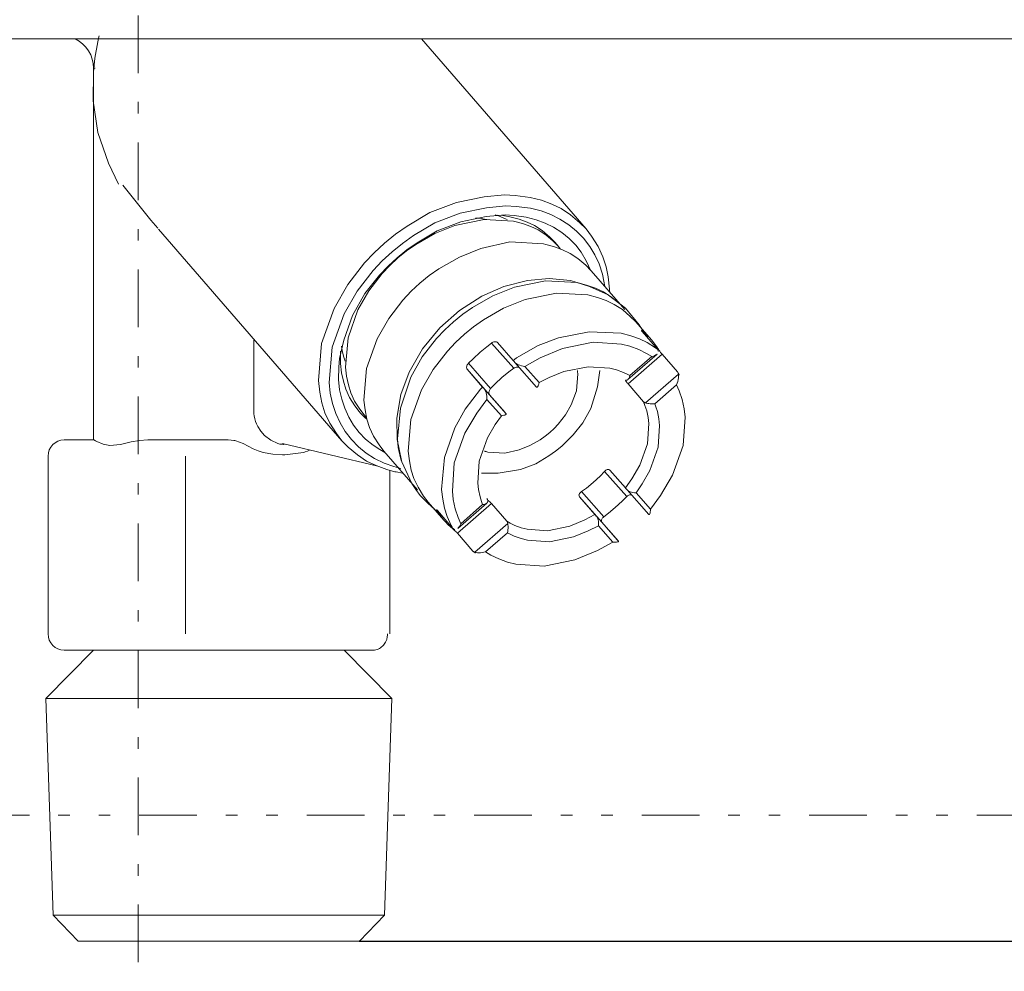
# Model space of a CAD drawing. Extents: x 75 to 794, y 20 to 569.
# Drawn here: x 168 to 177, y 121 to 129 of the extents above; entities that cross this region are included whole.
import ezdxf

# ---------------------------------------------------------------- set-up
doc = ezdxf.new("R2010")
doc.units = 0
doc.linetypes.add('DASHDOT', pattern=[1, 0.5, -0.25, 0, -0.25])
doc.linetypes.add('DIVIDE', pattern=[1.25, 0.5, -0.25, 0, -0.25, 0, -0.25])
doc.layers.get('0').update_dxf_attribs({"linetype": 'CONTINUOUS'})
doc.layers.add('DD0', color=7, linetype='CONTINUOUS')
doc.layers.add('M1', color=3, linetype='CONTINUOUS')
doc.styles.get("Standard").update_dxf_attribs({"font": 'txt', "bigfont": 'BIGFONT'})
doc.dimstyles.new('LEADSTYL', dxfattribs={"dimtxt": 3.2, "dimasz": 3, "dimexe": 0.18, "dimexo": 0.0625, "dimgap": 1, "dimtad": 0, "dimtih": 1, "dimtoh": 1, "dimdec": 4, "dimzin": 0, "dimdsep": 46, "dimtxsty": 'STANDARD', "dimblk1": 'OPEN', "dimblk2": 'OPEN', "dimsah": 1, "dimcen": 0.09, "dimadec": 0, "dimazin": 0, "dimtfac": 1, "dimtdec": 4, "dimtofl": 0, "dimtmove": 0, "dimatfit": 3, "dimfxl": 1, "dimtolj": 1, "dimtzin": 0, "dimarcsym": 0})
doc.dimstyles.get("Standard").update_dxf_attribs({"dimtxt": 3.2, "dimasz": 3, "dimexe": 1.5, "dimexo": 0, "dimgap": 1, "dimtad": 3, "dimtih": 1, "dimtoh": 1, "dimdsep": 46, "dimtxsty": 'STANDARD', "dimblk1": 'OPEN', "dimblk2": 'OPEN', "dimsah": 1, "dimcen": 0.09, "dimadec": 0, "dimazin": 0, "dimtfac": 1, "dimtdec": 4, "dimtofl": 0, "dimtmove": 0, "dimatfit": 3, "dimfxl": 1, "dimtolj": 1, "dimtzin": 0, "dimlwd": 13, "dimlwe": 13, "dimarcsym": 0})

# ---------------------------------------------------------------- blocks, each defined once
blk = doc.blocks.new('_OPEN')
at = {"color": 0, "lineweight": 13}
for p, q in [((-0.965926, 0.258819), (0, 0)), ((0, 0), (-1, 0)), ((0, 0), (-0.965926, -0.258819))]:
    blk.add_line(p, q, dxfattribs=at)
blk = doc.blocks.new('*D27')
for p in [(171.146318, 120.785848), (196.365162, 68.957848), (231.399902, 68.957848)]:
    blk.add_point(p)
at = {"layer": 'DD0', "linetype": 'CONTINUOUS'}
for p, q in [((171.146317, 120.785851), (232.899902, 120.785851)), ((231.399902, 71.957848), (231.399902, 117.785851)), ((196.365158, 68.957848), (232.899902, 68.957848))]:
    blk.add_line(p, q, dxfattribs=at)
at = {"layer": 'DD0', "xscale": 3, "yscale": 3}
for p, rotation in [((231.399902, 120.785851), 90), ((231.399902, 68.957848), 270)]:
    blk.add_blockref('_OPEN', p, dxfattribs=dict(at, rotation=rotation))
at = {"layer": 'DD0', "width": 0.833333}
blk.add_text('３７０', height=4, rotation=90.000003, dxfattribs=at).set_placement((230.399902, 89.210183))
blk = doc.blocks.new('*D32')
for p in [(96.99556, 246.751444), (176.592522, 246.751444), (142.091468, 68.957848)]:
    blk.add_point(p)
at = {"layer": 'DD0', "linetype": 'CONTINUOUS'}
for p, q in [((176.592529, 246.75145), (95.49556, 246.75145)), ((96.99556, 243.75145), (96.99556, 71.957848)), ((142.091461, 68.957848), (95.49556, 68.957848))]:
    blk.add_line(p, q, dxfattribs=at)
at = {"layer": 'DD0', "xscale": 3, "yscale": 3}
for p, rotation in [((96.99556, 246.75145), 90), ((96.99556, 68.957848), 270)]:
    blk.add_blockref('_OPEN', p, dxfattribs=dict(at, rotation=rotation))
at = {"layer": 'DD0', "width": 0.833333}
blk.add_text('１２７０', height=4, rotation=90.000003, dxfattribs=at).set_placement((95.99556, 150.192971))

msp = doc.modelspace()

# ---------------------------------------------------------------- linework, layer by layer
at = {"layer": 'M1', "color": 154, "linetype": 'DASHDOT', "lineweight": 13}
msp.add_line((169.228316, 65.602152), (169.228316, 386.555772), dxfattribs=at)
at = {"layer": 'M1', "color": 154, "linetype": 'CONTINUOUS', "lineweight": 13}
for p, q in [((168.892204, 128.626068), (168.887264, 128.604652)), ((188.128318, 128.597848), (150.328318, 128.597848)), ((168.880472, 128.573826), (168.855692, 128.431982)), ((168.887264, 128.604652), (168.880472, 128.573826)), ((173.108382, 126.952364), (171.68335, 128.597848)), ((168.855692, 128.431982), (168.843652, 128.308966)), ((168.843652, 128.308966), (168.839778, 128.06233)), ((168.843318, 128.345848), (168.843318, 125.125848)), ((168.85699, 128.345848), (168.843318, 128.345848)), ((168.839778, 128.06233), (168.881634, 127.788668)), ((168.881634, 127.788668), (168.97181, 127.522908)), ((168.97181, 127.522908), (169.058532, 127.339908)), ((169.097886, 127.331638), (169.188756, 127.216204)), ((169.188756, 127.216204), (169.280684, 127.101626)), ((171.983938, 127.181492), (171.753442, 127.093842)), ((172.22348, 127.230772), (171.983938, 127.181492)), ((172.40008, 127.248284), (172.22348, 127.230772)), ((172.49432, 127.243168), (172.40008, 127.248284)), ((172.622904, 127.226436), (172.49432, 127.243168)), ((172.722286, 127.20139), (172.622904, 127.226436)), ((172.80946, 127.16856), (172.722286, 127.20139)), ((172.890128, 127.129998), (172.80946, 127.16856)), ((169.280684, 127.101626), (169.339788, 127.02983)), ((171.753442, 127.093842), (171.55691, 126.976668)), ((172.017554, 127.08921), (171.79859, 127.005938)), ((172.245122, 127.13603), (172.017554, 127.08921)), ((172.412892, 127.152662), (172.245122, 127.13603)), ((172.50259, 127.147596), (172.412892, 127.152662)), ((172.624572, 127.131908), (172.50259, 127.147596)), ((172.718274, 127.108964), (172.624572, 127.131908)), ((172.801802, 127.076924), (172.718274, 127.108964)), ((172.97294, 127.076268), (172.890128, 127.129998)), ((169.339788, 127.02983), (169.399314, 126.95838)), ((171.79859, 127.005938), (171.61188, 126.894624)), ((172.021856, 127.014742), (171.817996, 126.937154)), ((172.223808, 127.034156), (171.971912, 126.982872)), ((172.243518, 127.059236), (172.021856, 127.014742)), ((172.170332, 127.04496), (172.150188, 127.046202)), ((172.19969, 127.042252), (172.170332, 127.04496)), ((172.228376, 127.03837), (172.19969, 127.042252)), ((172.47961, 127.01983), (172.223808, 127.034156)), ((172.247916, 127.035112), (172.228376, 127.03837)), ((172.40718, 127.073718), (172.243518, 127.059236)), ((172.34753, 127.065268), (172.319352, 127.074446)), ((172.387306, 127.067938), (172.34381, 127.072878)), ((172.387914, 127.049756), (172.34753, 127.065268)), ((172.447716, 127.058318), (172.387306, 127.067938)), ((172.408902, 127.040312), (172.387914, 127.049756)), ((172.483376, 127.068532), (172.40718, 127.073718)), ((172.423082, 127.03344), (172.408902, 127.040312)), ((172.527956, 127.038024), (172.447716, 127.058318)), ((172.555634, 127.000028), (172.47961, 127.01983)), ((172.587338, 127.054518), (172.483376, 127.068532)), ((172.596962, 127.012018), (172.527956, 127.038024)), ((172.627922, 126.974212), (172.555634, 127.000028)), ((172.674816, 127.032978), (172.587338, 127.054518)), ((172.661314, 126.981234), (172.596962, 127.012018)), ((172.75244, 127.003298), (172.674816, 127.032978)), ((172.826016, 126.966774), (172.75244, 127.003298)), ((172.88096, 127.037284), (172.801802, 127.076924)), ((172.957108, 126.989248), (172.88096, 127.037284)), ((173.054012, 127.00715), (172.97294, 127.076268)), ((173.108382, 126.952364), (173.054012, 127.00715)), ((169.404566, 126.952088), (170.99178, 125.119332)), ((171.55691, 126.976668), (171.458364, 126.90629)), ((171.817996, 126.937154), (171.643934, 126.833472)), ((171.971912, 126.982872), (171.796374, 126.912634)), ((172.692806, 126.943758), (172.627922, 126.974212)), ((172.727746, 126.938184), (172.661314, 126.981234)), ((172.757934, 126.901202), (172.692806, 126.943758)), ((172.79264, 126.882878), (172.727746, 126.938184)), ((172.897122, 126.92162), (172.826016, 126.966774)), ((172.960884, 126.869136), (172.897122, 126.92162)), ((173.025036, 126.93442), (172.957108, 126.989248)), ((173.085778, 126.871538), (173.025036, 126.93442)), ((173.154808, 126.890862), (173.108382, 126.952364)), ((171.362694, 126.829572), (171.272934, 126.746818)), ((171.458364, 126.90629), (171.362694, 126.829572)), ((171.518256, 126.827774), (171.427374, 126.754888)), ((171.61188, 126.894624), (171.518256, 126.827774)), ((171.643934, 126.833472), (171.556734, 126.771418)), ((171.796374, 126.912634), (171.632812, 126.819296)), ((172.447436, 126.84192), (172.196334, 126.783426)), ((172.739156, 126.822942), (172.447436, 126.84192)), ((172.822292, 126.846442), (172.757934, 126.901202)), ((172.836098, 126.839062), (172.79264, 126.882878)), ((172.865702, 126.803022), (172.822292, 126.846442)), ((172.841368, 126.832888), (172.836098, 126.839062)), ((172.848936, 126.823754), (172.841368, 126.832888)), ((173.016986, 126.811962), (172.960884, 126.869136)), ((173.139098, 126.801102), (173.085778, 126.871538)), ((173.211668, 126.800608), (173.154808, 126.890862)), ((171.272934, 126.746818), (171.189366, 126.658364)), ((171.427374, 126.754888), (171.342116, 126.676252)), ((171.556734, 126.771418), (171.472056, 126.703294)), ((171.553808, 126.763204), (171.478648, 126.702048)), ((171.632812, 126.819296), (171.553808, 126.763204)), ((172.196334, 126.783426), (172.011586, 126.707738)), ((172.758224, 126.818826), (172.739156, 126.822942)), ((172.77132, 126.81583), (172.758224, 126.818826)), ((172.825276, 126.799764), (172.77132, 126.81583)), ((172.897726, 126.774166), (172.825276, 126.799764)), ((172.856322, 126.814468), (172.848936, 126.823754)), ((172.861288, 126.808042), (172.856322, 126.814468)), ((172.886842, 126.778704), (172.865702, 126.803022)), ((172.97072, 126.740616), (172.897726, 126.774166)), ((173.064912, 126.751584), (173.016986, 126.811962)), ((173.108396, 126.677664), (173.064912, 126.751584)), ((173.183898, 126.727372), (173.139098, 126.801102)), ((173.25317, 126.710258), (173.211668, 126.800608)), ((171.189366, 126.658364), (171.044344, 126.471174)), ((171.342116, 126.676252), (171.262712, 126.592238)), ((171.472056, 126.703294), (171.39253, 126.629216)), ((171.478648, 126.702048), (171.407636, 126.636118)), ((172.011586, 126.707738), (171.833774, 126.608534)), ((173.036736, 126.696108), (172.97072, 126.740616)), ((173.104842, 126.63775), (173.036736, 126.696108)), ((173.12936, 126.633336), (173.108396, 126.677664)), ((173.220154, 126.650604), (173.183898, 126.727372)), ((173.279658, 126.62562), (173.25317, 126.710258)), ((171.262712, 126.592238), (171.124788, 126.414582)), ((171.39253, 126.629216), (171.318658, 126.551776)), ((171.407636, 126.636118), (171.341106, 126.565678)), ((171.833774, 126.608534), (171.749002, 126.54862)), ((173.151958, 126.591132), (173.104842, 126.63775)), ((173.143032, 126.60121), (173.12936, 126.633336)), ((173.442886, 126.256516), (173.151958, 126.591132)), ((173.24849, 126.56113), (173.220154, 126.650604)), ((173.299076, 126.53752), (173.279658, 126.62562)), ((171.318658, 126.551776), (171.191174, 126.39431)), ((171.341106, 126.565678), (171.225938, 126.416678)), ((171.749002, 126.54862), (171.668944, 126.483172)), ((172.600322, 126.505316), (172.39649, 126.453028)), ((172.75619, 126.503792), (172.48726, 126.448808)), ((172.787552, 126.52267), (172.600322, 126.505316)), ((173.030082, 126.488324), (172.75619, 126.503792)), ((172.97263, 126.504928), (172.787552, 126.52267)), ((173.137084, 126.45366), (172.97263, 126.504928)), ((173.11171, 126.467022), (173.030082, 126.488324)), ((173.262074, 126.499734), (173.24849, 126.56113)), ((173.26993, 126.455444), (173.262074, 126.499734)), ((173.31029, 126.432712), (173.299076, 126.53752)), ((171.044344, 126.471174), (170.925636, 126.264978)), ((171.124788, 126.414582), (171.01217, 126.21852)), ((171.225938, 126.416678), (171.131982, 126.252606)), ((171.593108, 126.412666), (171.521888, 126.337372)), ((171.668944, 126.483172), (171.593108, 126.412666)), ((172.39649, 126.453028), (172.204062, 126.369902)), ((172.48726, 126.448808), (172.299652, 126.373664)), ((173.188652, 126.439548), (173.11171, 126.467022)), ((173.296828, 126.383476), (173.137084, 126.45366)), ((173.25695, 126.407386), (173.188652, 126.439548)), ((173.32766, 126.36149), (173.25695, 126.407386)), ((173.311014, 126.417944), (173.31029, 126.432712)), ((173.31143, 126.407716), (173.311014, 126.417944)), ((171.191174, 126.39431), (171.085258, 126.203626)), ((171.521888, 126.337372), (171.398694, 126.178074)), ((172.204062, 126.369902), (172.011364, 126.247692)), ((172.299652, 126.373664), (172.1247, 126.273918)), ((172.580724, 126.341308), (172.393044, 126.266212)), ((172.850046, 126.396144), (172.580724, 126.341308)), ((173.123546, 126.380824), (172.850046, 126.396144)), ((173.20483, 126.35965), (173.123546, 126.380824)), ((173.282116, 126.332052), (173.20483, 126.35965)), ((173.351488, 126.29949), (173.282116, 126.332052)), ((173.29932, 126.381948), (173.296828, 126.383476)), ((173.301808, 126.380412), (173.29932, 126.381948)), ((173.44871, 126.266394), (173.301808, 126.380412)), ((173.362132, 126.334566), (173.32766, 126.36149)), ((173.385882, 126.314546), (173.362132, 126.334566)), ((170.925636, 126.264978), (170.817158, 125.96022)), ((171.131982, 126.252606), (171.046178, 126.010286)), ((172.011364, 126.247692), (171.839992, 126.096378)), ((172.1247, 126.273918), (172.04021, 126.21398)), ((172.393044, 126.266212), (172.218164, 126.166418)), ((173.421124, 126.25399), (173.351488, 126.29949)), ((173.489934, 126.195442), (173.421124, 126.25399)), ((173.567582, 126.123482), (173.44871, 126.266394)), ((171.01217, 126.21852), (170.910068, 125.927928)), ((171.085258, 126.203626), (171.009554, 125.990594)), ((171.398694, 126.178074), (171.298296, 126.00264)), ((171.95987, 126.148556), (171.883998, 126.07794)), ((172.04021, 126.21398), (171.95987, 126.148556)), ((172.218164, 126.166418), (172.133694, 126.106444)), ((173.536348, 126.149018), (173.489934, 126.195442)), ((173.672134, 125.99284), (173.536348, 126.149018)), ((171.839992, 126.096378), (171.691522, 125.916038)), ((171.883998, 126.07794), (171.812814, 126.002754)), ((172.133694, 126.106444), (172.053334, 126.041058)), ((173.132818, 126.06233), (172.86861, 126.010192)), ((173.411432, 126.049708), (173.132818, 126.06233)), ((173.58236, 126.100096), (173.567582, 126.123482)), ((173.596704, 126.076468), (173.58236, 126.100096)), ((173.58595, 126.072312), (173.585428, 126.073928)), ((173.585428, 126.073928), (173.58645, 126.07376)), ((173.58658, 126.070758), (173.58595, 126.072312)), ((173.58645, 126.07376), (173.587442, 126.073522)), ((173.588606, 126.067706), (173.58658, 126.070758)), ((173.587442, 126.073522), (173.590222, 126.072068)), ((173.591164, 126.064946), (173.588606, 126.067706)), ((173.590222, 126.072068), (173.59274, 126.070028)), ((173.591164, 126.064946), (173.725008, 125.910998)), ((173.59274, 126.070028), (173.595288, 126.067944)), ((173.597836, 126.065936), (173.593558, 126.062192)), ((173.595288, 126.067944), (173.597836, 126.065936)), ((173.613826, 126.051982), (173.597836, 126.065936)), ((170.23067, 125.98839), (170.23067, 125.363246)), ((171.009554, 125.990594), (170.971842, 125.830678)), ((171.046178, 126.010286), (171.024806, 125.754976)), ((171.298296, 126.00264), (171.206576, 125.74355)), ((171.812814, 126.002754), (171.689202, 125.84465)), ((172.053334, 126.041058), (171.977412, 125.970566)), ((172.30736, 125.973976), (172.31406, 125.97543)), ((172.31406, 125.97543), (172.320218, 125.975942)), ((172.320218, 125.975942), (172.326408, 125.975546)), ((172.326408, 125.975546), (172.331664, 125.974324)), ((172.86861, 126.010192), (172.693396, 125.943658)), ((173.493622, 126.028396), (173.411432, 126.049708)), ((173.57, 126.000932), (173.493622, 126.028396)), ((173.63708, 125.969188), (173.57, 126.000932)), ((173.636456, 126.030786), (173.613826, 126.051982)), ((173.657958, 126.008562), (173.636456, 126.030786)), ((173.672134, 125.99284), (173.657958, 126.008562)), ((173.684632, 125.977974), (173.672134, 125.99284)), ((173.70218, 125.955678), (173.684632, 125.977974)), ((170.817158, 125.96022), (170.789872, 125.638984)), ((170.910068, 125.927928), (170.883194, 125.623828)), ((170.981726, 125.893278), (170.980402, 125.849522)), ((170.990826, 125.936848), (170.996462, 125.901258)), ((170.996462, 125.901258), (171.00792, 125.849944)), ((171.691522, 125.916038), (171.575444, 125.713616)), ((171.906278, 125.895254), (171.783142, 125.735946)), ((171.977412, 125.970566), (171.906278, 125.895254)), ((172.24744, 125.933042), (172.18912, 125.88488)), ((172.288544, 125.964542), (172.24744, 125.933042)), ((172.288544, 125.964542), (172.294618, 125.968326)), ((172.480986, 125.746056), (172.288544, 125.964542)), ((172.294618, 125.968326), (172.300928, 125.97163)), ((172.300928, 125.97163), (172.30736, 125.973976)), ((172.331664, 125.974324), (172.336464, 125.97203)), ((172.336464, 125.97203), (172.338858, 125.970194)), ((172.338858, 125.970194), (172.341106, 125.968138)), ((172.474952, 125.814192), (172.341106, 125.968138)), ((172.693396, 125.943658), (172.506048, 125.8353)), ((172.902416, 125.917962), (172.708332, 125.835522)), ((173.169582, 125.972032), (172.902416, 125.917962)), ((173.413308, 125.955154), (173.169582, 125.972032)), ((173.485338, 125.938046), (173.413308, 125.955154)), ((173.56255, 125.909248), (173.485338, 125.938046)), ((173.629356, 125.8755), (173.56255, 125.909248)), ((173.70901, 125.922874), (173.63708, 125.969188)), ((173.71874, 125.932564), (173.70218, 125.955678)), ((173.71849, 125.915896), (173.70901, 125.922874)), ((173.725008, 125.910998), (173.71849, 125.915896)), ((173.729558, 125.916382), (173.71874, 125.932564)), ((173.72432, 125.911794), (173.729558, 125.916382)), ((173.725008, 125.910998), (173.729164, 125.904186)), ((173.729164, 125.904186), (173.732042, 125.896946)), ((173.729558, 125.916382), (173.732908, 125.911296)), ((173.732042, 125.896946), (173.732426, 125.895042)), ((173.732426, 125.895042), (173.732734, 125.893112)), ((173.732908, 125.911296), (173.736282, 125.906228)), ((173.736282, 125.906228), (173.740218, 125.90046)), ((173.740218, 125.90046), (173.74422, 125.894738)), ((173.74422, 125.894738), (173.748338, 125.88898)), ((170.971842, 125.830678), (170.96609, 125.75452)), ((170.980402, 125.849522), (170.981292, 125.788358)), ((171.00792, 125.849944), (171.015332, 125.824758)), ((171.015332, 125.824758), (171.020962, 125.80769)), ((171.689202, 125.84465), (171.589222, 125.668022)), ((172.128438, 125.829104), (172.088436, 125.78929)), ((172.18912, 125.88488), (172.128438, 125.829104)), ((172.487616, 125.822874), (172.474952, 125.814192)), ((172.476184, 125.812778), (172.474952, 125.814192)), ((172.477412, 125.811364), (172.476184, 125.812778)), ((172.483726, 125.804116), (172.477412, 125.811364)), ((172.506048, 125.8353), (172.487616, 125.822874)), ((172.708332, 125.835522), (172.575734, 125.762862)), ((173.469416, 125.648498), (173.721514, 125.869286)), ((173.764486, 125.868166), (173.470108, 125.610354)), ((173.486832, 125.682606), (173.67574, 125.848048)), ((173.67574, 125.848048), (173.629356, 125.8755)), ((173.689256, 125.85214), (173.67574, 125.848048)), ((173.70223, 125.857362), (173.689256, 125.85214)), ((173.712104, 125.862996), (173.70223, 125.857362)), ((173.721618, 125.869376), (173.712104, 125.862996)), ((173.748338, 125.88898), (173.752522, 125.883264)), ((173.752522, 125.883264), (173.756338, 125.878202)), ((173.756338, 125.878202), (173.760264, 125.87323)), ((173.760264, 125.87323), (173.762364, 125.87069)), ((173.762364, 125.87069), (173.764486, 125.868166)), ((173.898332, 125.714218), (173.764486, 125.868166)), ((170.96609, 125.75452), (170.965108, 125.649624)), ((170.981292, 125.788358), (170.989916, 125.706044)), ((171.024806, 125.754976), (171.03385, 125.676938)), ((171.206576, 125.74355), (171.183706, 125.47058)), ((171.783142, 125.735946), (171.682686, 125.560526)), ((172.072466, 125.751626), (172.07265, 125.757254)), ((172.073396, 125.74617), (172.072466, 125.751626)), ((172.07265, 125.757254), (172.073768, 125.763534)), ((172.075308, 125.741758), (172.073396, 125.74617)), ((172.073768, 125.763534), (172.075682, 125.769584)), ((172.077808, 125.737546), (172.075308, 125.741758)), ((172.075682, 125.769584), (172.078586, 125.775912)), ((172.077808, 125.737546), (172.211656, 125.5836)), ((172.27159, 125.517536), (172.077808, 125.737546)), ((172.078586, 125.775912), (172.082274, 125.781812)), ((172.082274, 125.781812), (172.085264, 125.785622)), ((172.085264, 125.785622), (172.088436, 125.78929)), ((172.088436, 125.78929), (172.280878, 125.570804)), ((172.480986, 125.746056), (172.438226, 125.715356)), ((172.48537, 125.748668), (172.480986, 125.746056)), ((172.490046, 125.796876), (172.483726, 125.804116)), ((172.489872, 125.751054), (172.48537, 125.748668)), ((172.496428, 125.753656), (172.489872, 125.751054)), ((172.495602, 125.791806), (172.490046, 125.796876)), ((172.677938, 125.583556), (172.490046, 125.796876)), ((172.50144, 125.787126), (172.495602, 125.791806)), ((172.50327, 125.755408), (172.496428, 125.753656)), ((172.510198, 125.78181), (172.50144, 125.787126)), ((172.509636, 125.756248), (172.50327, 125.755408)), ((172.516066, 125.75627), (172.509636, 125.756248)), ((172.519564, 125.77748), (172.510198, 125.78181)), ((172.521656, 125.75549), (172.516066, 125.75627)), ((172.533774, 125.772154), (172.519564, 125.77748)), ((172.526976, 125.753742), (172.521656, 125.75549)), ((172.528602, 125.752936), (172.526976, 125.753742)), ((172.530198, 125.752068), (172.528602, 125.752936)), ((172.548312, 125.768), (172.533774, 125.772154)), ((172.561958, 125.765168), (172.548312, 125.768)), ((172.575734, 125.762862), (172.561958, 125.765168)), ((172.575734, 125.762862), (172.700088, 125.621678)), ((173.124184, 125.759804), (172.914272, 125.717624)), ((173.033842, 125.715258), (173.032438, 125.727988)), ((173.313406, 125.74668), (173.124184, 125.759804)), ((173.204684, 125.584474), (173.225304, 125.72722)), ((173.369096, 125.733394), (173.313406, 125.74668)), ((173.43, 125.710816), (173.369096, 125.733394)), ((170.789872, 125.638984), (170.801114, 125.540732)), ((170.965108, 125.649624), (170.973922, 125.559976)), ((170.989916, 125.706044), (171.005798, 125.63403)), ((171.03385, 125.676938), (171.049368, 125.601764)), ((171.589222, 125.668022), (171.500432, 125.401452)), ((171.575444, 125.713616), (171.504468, 125.519264)), ((172.378376, 125.667202), (172.319166, 125.611362)), ((172.438226, 125.715356), (172.378376, 125.667202)), ((172.7872, 125.66594), (172.700088, 125.621678)), ((172.914272, 125.717624), (172.7872, 125.66594)), ((173.024826, 125.551524), (173.035424, 125.69683)), ((173.035424, 125.69683), (173.033842, 125.715258)), ((173.463514, 125.694886), (173.43, 125.710816)), ((173.452922, 125.642468), (173.447304, 125.643136)), ((173.451854, 125.635836), (173.447814, 125.642226)), ((173.45596, 125.62949), (173.451854, 125.635836)), ((173.45844, 125.642716), (173.452922, 125.642468)), ((173.463372, 125.644382), (173.45844, 125.642716)), ((173.467824, 125.647182), (173.463372, 125.644382)), ((173.486832, 125.682606), (173.463514, 125.694886)), ((173.468576, 125.647792), (173.467824, 125.647182)), ((173.469318, 125.648414), (173.468576, 125.647792)), ((173.47426, 125.654302), (173.469318, 125.648414)), ((173.478614, 125.660516), (173.47426, 125.654302)), ((173.483422, 125.671172), (173.478614, 125.660516)), ((173.486832, 125.682606), (173.483422, 125.671172)), ((173.620628, 125.446356), (173.906054, 125.69633)), ((173.899462, 125.712812), (173.898332, 125.714218)), ((173.904068, 125.704118), (173.898332, 125.714218)), ((173.900526, 125.71137), (173.899462, 125.712812)), ((173.900116, 125.632692), (173.90349, 125.647868)), ((173.903942, 125.70421), (173.900526, 125.71137)), ((173.90349, 125.647868), (173.905732, 125.663282)), ((173.906054, 125.69633), (173.903942, 125.70421)), ((173.91217, 125.689202), (173.904068, 125.704118)), ((173.905732, 125.663282), (173.906616, 125.673216)), ((173.906556, 125.689748), (173.906054, 125.69633)), ((173.90685, 125.683162), (173.906556, 125.689748)), ((173.906616, 125.673216), (173.90685, 125.683162)), ((173.912816, 125.687972), (173.91217, 125.689202)), ((173.913258, 125.68713), (173.912816, 125.687972)), ((170.883194, 125.623828), (170.893036, 125.531436)), ((170.973922, 125.559976), (170.992218, 125.4789)), ((171.005798, 125.63403), (171.027072, 125.565938)), ((171.027072, 125.565938), (171.06019, 125.49404)), ((171.049368, 125.601764), (171.070506, 125.533278)), ((171.682686, 125.560526), (171.590946, 125.301438)), ((172.194162, 125.564138), (172.06066, 125.393354)), ((172.204494, 125.575684), (172.194162, 125.564138)), ((172.211656, 125.5836), (172.204494, 125.575684)), ((172.211656, 125.5836), (172.217612, 125.57676)), ((172.217612, 125.57676), (172.22357, 125.569924)), ((172.22357, 125.569924), (172.22516, 125.568102)), ((172.22516, 125.568102), (172.226748, 125.566282)), ((172.226748, 125.566282), (172.23103, 125.560094)), ((172.226748, 125.566282), (172.41464, 125.352962)), ((172.23103, 125.560094), (172.23489, 125.553684)), ((172.23489, 125.553684), (172.238998, 125.544296)), ((172.269568, 125.552534), (172.26744, 125.545812)), ((172.272568, 125.558902), (172.269568, 125.552534)), ((172.276494, 125.564994), (172.272568, 125.558902)), ((172.280878, 125.570804), (172.276494, 125.564994)), ((172.319166, 125.611362), (172.280878, 125.570804)), ((172.677938, 125.583556), (172.680086, 125.582796)), ((172.680086, 125.582796), (172.68212, 125.582594)), ((172.68212, 125.582594), (172.684822, 125.58404)), ((172.684822, 125.58404), (172.687114, 125.586722)), ((172.687114, 125.586722), (172.691212, 125.59321)), ((172.691212, 125.59321), (172.694166, 125.599768)), ((172.694166, 125.599768), (172.697488, 125.610468)), ((172.697488, 125.610468), (172.700088, 125.621678)), ((172.978132, 125.430802), (173.024826, 125.551524)), ((173.14677, 125.396868), (173.204684, 125.584474)), ((173.459606, 125.624088), (173.45596, 125.62949)), ((173.463416, 125.618804), (173.459606, 125.624088)), ((173.466722, 125.614548), (173.463416, 125.618804)), ((173.470108, 125.610354), (173.466722, 125.614548)), ((173.603956, 125.456404), (173.470108, 125.610354)), ((173.89066, 125.60404), (173.701752, 125.438596)), ((173.89066, 125.60404), (173.895702, 125.618278)), ((173.913196, 125.551262), (173.89066, 125.60404)), ((173.895702, 125.618278), (173.900116, 125.632692)), ((173.939158, 125.476082), (173.913196, 125.551262)), ((170.801114, 125.540732), (170.820504, 125.446076)), ((170.893036, 125.531436), (170.912294, 125.440564)), ((170.992218, 125.4789), (171.017882, 125.40083)), ((171.06019, 125.49404), (171.10566, 125.421912)), ((171.070506, 125.533278), (171.103592, 125.462864)), ((171.183706, 125.47058), (171.193374, 125.387144)), ((171.504468, 125.519264), (171.468768, 125.315416)), ((172.249246, 125.476926), (172.162208, 125.35886)), ((172.238998, 125.544296), (172.242058, 125.534444)), ((172.242058, 125.534444), (172.245474, 125.51967)), ((172.245474, 125.51967), (172.247698, 125.504726)), ((172.247698, 125.504726), (172.248736, 125.490856)), ((172.248736, 125.490856), (172.249246, 125.476926)), ((172.3736, 125.335742), (172.249246, 125.476926)), ((172.266298, 125.539514), (172.26605, 125.533096)), ((172.26605, 125.533096), (172.266708, 125.527602)), ((172.26744, 125.545812), (172.266298, 125.539514)), ((172.266708, 125.527602), (172.268466, 125.522442)), ((172.268466, 125.522442), (172.269928, 125.51994)), ((172.269928, 125.51994), (172.27159, 125.517536)), ((172.27159, 125.517536), (172.405436, 125.36359)), ((173.956944, 125.395718), (173.939158, 125.476082)), ((170.820504, 125.446076), (170.846984, 125.359808)), ((170.912294, 125.440564), (170.940082, 125.355644)), ((171.017882, 125.40083), (171.05239, 125.324034)), ((171.103592, 125.462864), (171.148878, 125.39152)), ((171.10566, 125.421912), (171.142818, 125.372636)), ((171.148878, 125.39152), (171.18584, 125.342494)), ((171.193374, 125.387144), (171.209964, 125.30677)), ((171.500432, 125.401452), (171.474632, 125.135964)), ((172.06066, 125.393354), (171.97057, 125.229406)), ((172.927796, 125.344506), (172.978132, 125.430802)), ((173.07887, 125.273422), (173.14677, 125.396868)), ((173.603956, 125.456404), (173.610054, 125.45141)), ((173.616984, 125.42397), (173.603956, 125.456404)), ((173.610054, 125.45141), (173.616744, 125.44761)), ((173.616744, 125.44761), (173.618664, 125.44694)), ((173.632398, 125.37777), (173.616984, 125.42397)), ((173.618664, 125.44694), (173.620628, 125.446356)), ((173.620628, 125.446356), (173.627454, 125.444642)), ((173.627454, 125.444642), (173.634306, 125.443048)), ((173.634306, 125.443048), (173.642202, 125.441484)), ((173.642202, 125.441484), (173.65015, 125.440178)), ((173.65015, 125.440178), (173.662434, 125.438628)), ((173.662434, 125.438628), (173.674772, 125.43781)), ((173.674772, 125.43781), (173.688256, 125.437908)), ((173.688256, 125.437908), (173.701752, 125.438596)), ((173.711832, 125.411316), (173.701752, 125.438596)), ((173.724228, 125.372404), (173.711832, 125.411316)), ((173.963874, 125.321906), (173.956944, 125.395718)), ((170.23067, 125.363246), (170.232054, 125.35096)), ((170.232054, 125.35096), (170.234532, 125.333854)), ((170.234532, 125.333854), (170.23982, 125.30875)), ((170.23982, 125.30875), (170.246672, 125.286632)), ((170.846984, 125.359808), (170.888494, 125.271086)), ((170.940082, 125.355644), (170.976884, 125.274324)), ((171.05239, 125.324034), (171.095132, 125.253536)), ((171.142818, 125.372636), (171.15571, 125.358268)), ((171.15571, 125.358268), (171.17524, 125.33793)), ((171.17524, 125.33793), (171.195766, 125.318498)), ((171.18584, 125.342494), (171.206982, 125.31818)), ((171.195766, 125.318498), (171.210262, 125.30568)), ((171.209964, 125.30677), (171.232566, 125.233546)), ((171.468768, 125.315416), (171.470934, 125.128852)), ((171.590946, 125.301438), (171.568096, 125.028466)), ((172.162208, 125.35886), (172.057202, 125.183108)), ((172.3736, 125.335742), (172.320092, 125.258198)), ((172.3736, 125.335742), (172.385094, 125.336872)), ((172.385094, 125.336872), (172.396182, 125.338794)), ((172.396182, 125.338794), (172.403128, 125.340902)), ((172.403128, 125.340902), (172.410138, 125.34415)), ((172.406614, 125.362234), (172.405436, 125.36359)), ((172.40779, 125.36088), (172.406614, 125.362234)), ((172.411218, 125.356924), (172.40779, 125.36088)), ((172.410138, 125.34415), (172.41313, 125.346096)), ((172.41464, 125.352962), (172.411218, 125.356924)), ((172.41313, 125.346096), (172.414962, 125.348618)), ((172.415066, 125.350696), (172.41464, 125.352962)), ((172.414962, 125.348618), (172.415066, 125.350696)), ((172.866336, 125.263436), (172.927796, 125.344506)), ((173.645178, 125.319804), (173.632398, 125.37777)), ((173.650162, 125.266956), (173.645178, 125.319804)), ((173.738118, 125.30906), (173.724228, 125.372404)), ((173.743534, 125.251956), (173.738118, 125.30906)), ((173.94673, 125.078206), (173.963874, 125.321906)), ((170.246672, 125.286632), (170.255338, 125.264202)), ((170.255338, 125.264202), (170.265692, 125.24174)), ((170.265692, 125.24174), (170.290482, 125.200652)), ((170.888494, 125.271086), (170.945354, 125.18115)), ((170.976884, 125.274324), (171.02151, 125.199474)), ((171.095132, 125.253536), (171.143796, 125.189732)), ((171.232566, 125.233546), (171.267942, 125.15826)), ((171.97057, 125.229406), (171.882282, 124.97504)), ((172.320092, 125.258198), (172.253948, 125.143518)), ((172.792808, 125.190534), (172.830736, 125.225642)), ((172.830736, 125.225642), (172.866336, 125.263436)), ((172.995516, 125.170432), (173.07887, 125.273422)), ((173.637884, 125.092236), (173.650162, 125.266956)), ((173.730248, 125.06273), (173.743534, 125.251956)), ((168.589612, 125.125848), (168.84679, 125.125848)), ((168.859446, 125.119254), (168.84679, 125.125848)), ((169.312436, 125.125848), (169.240814, 125.120282)), ((169.312436, 125.125848), (170.009862, 125.125848)), ((170.034576, 125.124952), (170.009862, 125.125848)), ((170.059022, 125.122202), (170.034576, 125.124952)), ((170.290482, 125.200652), (170.321874, 125.16428)), ((170.321874, 125.16428), (170.377118, 125.122298)), ((170.945354, 125.18115), (170.99178, 125.119332)), ((171.02151, 125.199474), (171.075004, 125.13016)), ((171.075004, 125.13016), (171.136972, 125.067344)), ((171.143796, 125.189732), (171.19706, 125.13327)), ((171.19706, 125.13327), (171.26366, 125.080076)), ((171.267942, 125.15826), (171.31636, 125.08198)), ((171.470934, 125.128852), (171.508142, 124.946914)), ((171.474632, 125.135964), (171.481704, 125.059126)), ((172.057202, 125.183108), (171.966496, 124.92605)), ((172.253948, 125.143518), (172.182978, 124.941524)), ((172.621486, 125.078222), (172.710392, 125.127852)), ((172.710392, 125.127852), (172.752774, 125.157852)), ((172.752774, 125.157852), (172.792808, 125.190534)), ((172.947522, 125.119956), (172.995516, 125.170432)), ((168.872242, 125.112802), (168.859446, 125.119254)), ((168.926786, 125.090346), (168.872242, 125.112802)), ((168.983662, 125.078502), (168.926786, 125.090346)), ((169.076326, 125.0876), (168.983662, 125.078502)), ((169.169364, 125.109862), (169.076326, 125.0876)), ((169.240814, 125.120282), (169.169364, 125.109862)), ((170.067424, 125.120522), (170.059022, 125.122202)), ((170.0758, 125.118616), (170.067424, 125.120522)), ((170.1074, 125.10749), (170.0758, 125.118616)), ((170.138352, 125.094902), (170.1074, 125.10749)), ((170.18235, 125.072294), (170.138352, 125.094902)), ((170.22624, 125.049456), (170.18235, 125.072294)), ((170.268112, 125.032408), (170.22624, 125.049456)), ((170.377118, 125.122298), (170.437612, 125.095238)), ((170.437612, 125.095238), (170.457128, 125.09052)), ((170.457128, 125.09052), (170.480002, 125.087802)), ((170.478306, 125.094312), (171.30494, 124.897172)), ((170.480002, 125.087802), (170.48724, 125.087396)), ((170.48724, 125.087396), (170.492316, 125.087208)), ((170.99178, 125.119332), (171.047128, 125.064342)), ((171.047128, 125.064342), (171.127222, 124.995426)), ((171.136972, 125.067344), (171.203676, 125.012448)), ((171.26366, 125.080076), (171.322198, 125.042684)), ((171.31636, 125.08198), (171.355878, 125.029564)), ((171.322198, 125.042684), (171.36577, 125.018188)), ((171.481704, 125.059126), (171.50089, 124.972152)), ((172.40356, 125.011168), (172.52911, 125.040408)), ((172.52911, 125.040408), (172.621486, 125.078222)), ((172.841192, 125.027508), (172.896038, 125.0718)), ((172.896038, 125.0718), (172.947522, 125.119956)), ((173.572644, 124.907036), (173.637884, 125.092236)), ((173.659278, 124.860736), (173.730248, 125.06273)), ((173.856024, 124.821146), (173.94673, 125.078206)), ((168.449612, 124.985848), (168.449612, 123.445848)), ((169.639612, 124.985848), (169.639612, 123.445848)), ((170.311086, 125.017852), (170.268112, 125.032408)), ((170.394426, 125.002966), (170.311086, 125.017852)), ((170.47826, 124.995564), (170.394426, 125.002966)), ((170.48818, 124.99551), (170.47826, 124.995564)), ((170.498106, 124.995564), (170.48818, 124.99551)), ((170.661846, 125.017852), (170.498106, 124.995564)), ((170.669064, 125.019608), (170.661846, 125.017852)), ((170.67622, 125.02155), (170.669064, 125.019608)), ((170.694798, 125.028276), (170.67622, 125.02155)), ((170.712936, 125.036342), (170.694798, 125.028276)), ((171.127222, 124.995426), (171.204984, 124.942734)), ((171.203676, 125.012448), (171.274952, 124.965278)), ((171.274952, 124.965278), (171.358984, 124.924772)), ((171.646806, 124.694948), (171.355878, 125.029564)), ((171.50089, 124.972152), (171.507154, 124.950526)), ((171.568096, 125.028466), (171.577764, 124.94503)), ((171.882282, 124.97504), (171.85598, 124.697346)), ((172.227258, 125.02794), (172.230158, 125.027144)), ((172.230158, 125.027144), (172.234406, 125.026014)), ((172.234406, 125.026014), (172.238684, 125.024928)), ((172.238684, 125.024928), (172.24162, 125.024208)), ((172.24162, 125.024208), (172.248166, 125.022706)), ((172.248166, 125.022706), (172.2577, 125.020652)), ((172.2577, 125.020652), (172.40356, 125.011168)), ((172.670958, 124.91877), (172.784534, 124.986998)), ((172.784534, 124.986998), (172.841192, 125.027508)), ((171.204984, 124.942734), (171.290702, 124.903136)), ((171.290702, 124.903136), (171.382626, 124.870888)), ((171.358984, 124.924772), (171.44155, 124.895156)), ((171.382626, 124.870888), (171.451364, 124.850888)), ((171.44155, 124.895156), (171.50241, 124.877308)), ((171.507154, 124.950526), (171.51178, 124.9355)), ((171.508142, 124.946914), (171.509892, 124.94138)), ((171.509892, 124.94138), (171.511662, 124.93586)), ((171.511662, 124.93586), (171.598212, 124.747694)), ((171.577764, 124.94503), (171.594354, 124.864656)), ((171.966496, 124.92605), (171.949356, 124.682348)), ((172.182978, 124.941524), (172.169692, 124.7523)), ((172.345434, 124.837416), (172.539274, 124.86869)), ((172.539274, 124.86869), (172.670958, 124.91877)), ((173.283132, 124.866212), (173.288978, 124.868832)), ((173.288978, 124.868832), (173.29429, 124.870288)), ((173.29429, 124.870288), (173.299792, 124.870712)), ((173.299792, 124.870712), (173.304538, 124.870012)), ((173.304538, 124.870012), (173.308872, 124.868142)), ((173.308872, 124.868142), (173.311066, 124.866478)), ((173.503598, 124.7897), (173.572644, 124.907036)), ((171.407024, 123.445848), (171.407024, 124.862208)), ((171.451364, 124.850888), (171.46187, 124.848528)), ((171.46187, 124.848528), (171.477258, 124.84526)), ((171.477258, 124.84526), (171.504584, 124.840096)), ((171.504584, 124.840096), (171.52335, 124.836944)), ((171.594354, 124.864656), (171.616956, 124.79143)), ((171.616956, 124.79143), (171.652332, 124.716146)), ((172.20121, 124.83684), (172.345434, 124.837416)), ((173.169814, 124.756908), (173.229026, 124.812746)), ((173.229026, 124.812746), (173.267312, 124.853304)), ((173.267312, 124.853304), (173.272358, 124.858244)), ((173.459754, 124.634818), (173.267312, 124.853304)), ((173.272358, 124.858244), (173.27774, 124.862774)), ((173.27774, 124.862774), (173.283132, 124.866212)), ((173.311066, 124.866478), (173.313104, 124.864588)), ((173.313104, 124.864588), (173.44695, 124.710638)), ((173.44695, 124.710638), (173.503598, 124.7897)), ((173.593134, 124.746056), (173.659278, 124.860736)), ((173.751018, 124.645392), (173.856024, 124.821146)), ((171.598212, 124.747694), (171.633782, 124.69516)), ((171.652332, 124.716146), (171.700748, 124.639866)), ((171.85598, 124.697346), (171.86564, 124.613064)), ((172.169692, 124.7523), (172.175108, 124.695194)), ((173.067204, 124.678052), (173.109964, 124.708754)), ((173.109964, 124.708754), (173.169814, 124.756908)), ((173.448246, 124.709152), (173.44695, 124.710638)), ((173.44954, 124.707664), (173.448246, 124.709152)), ((173.455808, 124.700468), (173.44954, 124.707664)), ((173.462084, 124.693278), (173.455808, 124.700468)), ((173.539626, 124.668512), (173.593134, 124.746056)), ((171.633782, 124.69516), (171.671984, 124.644906)), ((171.671984, 124.644906), (171.734052, 124.579814)), ((171.700748, 124.639866), (171.740268, 124.587446)), ((171.86564, 124.613064), (171.88224, 124.533536)), ((171.949356, 124.682348), (171.956282, 124.608536)), ((172.175108, 124.695194), (172.188998, 124.63185)), ((172.188998, 124.63185), (172.201394, 124.592938)), ((172.248432, 124.617824), (172.252536, 124.611078)), ((173.045434, 124.64681), (173.04621, 124.65164)), ((173.045838, 124.642046), (173.045434, 124.64681)), ((173.047474, 124.63792), (173.045838, 124.642046)), ((173.04621, 124.65164), (173.04812, 124.656968)), ((173.049806, 124.633994), (173.047474, 124.63792)), ((173.04812, 124.656968), (173.050842, 124.66189)), ((173.183654, 124.480048), (173.049806, 124.633994)), ((173.243588, 124.413984), (173.049806, 124.633994)), ((173.050842, 124.66189), (173.054772, 124.667154)), ((173.054772, 124.667154), (173.059362, 124.671852)), ((173.059362, 124.671852), (173.063206, 124.675048)), ((173.063206, 124.675048), (173.067204, 124.678052)), ((173.067204, 124.678052), (173.259646, 124.459566)), ((173.419752, 124.595006), (173.459754, 124.634818)), ((173.463242, 124.63809), (173.459754, 124.634818)), ((173.468024, 124.687956), (173.462084, 124.693278)), ((173.649974, 124.479958), (173.462084, 124.693278)), ((173.466874, 124.641192), (173.463242, 124.63809)), ((173.472322, 124.644944), (173.466874, 124.641192)), ((173.47433, 124.683164), (173.468024, 124.687956)), ((173.478226, 124.64795), (173.472322, 124.644944)), ((173.481562, 124.679164), (173.47433, 124.683164)), ((173.483696, 124.649864), (173.478226, 124.64795)), ((173.489268, 124.676002), (173.481562, 124.679164)), ((173.489416, 124.650898), (173.483696, 124.649864)), ((173.501064, 124.672354), (173.489268, 124.676002)), ((173.494456, 124.650878), (173.489416, 124.650898)), ((173.499306, 124.649744), (173.494456, 124.650878)), ((173.500882, 124.649058), (173.499306, 124.649744)), ((173.502422, 124.648288), (173.500882, 124.649058)), ((173.513118, 124.669974), (173.501064, 124.672354)), ((173.526324, 124.668832), (173.513118, 124.669974)), ((173.539626, 124.668512), (173.526324, 124.668832)), ((173.539626, 124.668512), (173.66398, 124.527328)), ((173.66398, 124.527328), (173.751018, 124.645392)), ((171.734052, 124.579814), (171.801482, 124.519348)), ((171.740268, 124.587446), (171.876056, 124.431272)), ((171.88224, 124.533536), (171.904406, 124.462464)), ((171.956282, 124.608536), (171.974068, 124.52817)), ((171.974068, 124.52817), (172.00003, 124.45299)), ((172.287908, 124.57499), (171.99353, 124.317176)), ((171.99563, 124.357772), (172.247728, 124.578556)), ((172.022566, 124.400214), (172.211474, 124.565658)), ((172.201394, 124.592938), (172.211474, 124.565658)), ((172.223296, 124.567564), (172.211474, 124.565658)), ((172.234532, 124.570958), (172.223296, 124.567564)), ((172.241302, 124.574486), (172.234532, 124.570958)), ((172.247826, 124.57864), (172.241302, 124.574486)), ((172.248546, 124.579298), (172.247826, 124.57864)), ((172.249254, 124.579974), (172.248546, 124.579298)), ((172.252652, 124.584042), (172.249254, 124.579974)), ((172.252536, 124.611078), (172.255384, 124.603916)), ((172.254984, 124.588738), (172.252652, 124.584042)), ((172.254858, 124.60493), (172.261122, 124.599874)), ((172.255988, 124.5942), (172.254984, 124.588738)), ((172.255384, 124.603916), (172.255784, 124.601914)), ((172.255784, 124.601914), (172.256096, 124.599884)), ((172.256096, 124.599884), (172.255988, 124.5942)), ((172.261122, 124.599874), (172.26239, 124.598824)), ((172.26239, 124.598824), (172.263658, 124.59777)), ((172.263658, 124.59777), (172.269126, 124.593116)), ((172.269126, 124.593116), (172.2745, 124.588354)), ((172.2745, 124.588354), (172.279158, 124.584048)), ((172.279158, 124.584048), (172.283658, 124.579578)), ((172.283658, 124.579578), (172.285798, 124.5773)), ((172.285798, 124.5773), (172.287908, 124.57499)), ((172.287908, 124.57499), (172.421754, 124.421042)), ((173.30075, 124.491066), (173.359072, 124.53923)), ((173.359072, 124.53923), (173.419752, 124.595006)), ((173.663446, 124.514992), (173.66398, 124.527328)), ((171.81301, 124.518174), (171.812194, 124.520942)), ((171.812194, 124.520942), (171.81453, 124.519444)), ((171.813992, 124.515484), (171.81301, 124.518174)), ((171.816106, 124.51151), (171.813992, 124.515484)), ((171.81453, 124.519444), (171.816714, 124.517768)), ((171.818632, 124.507726), (171.816106, 124.51151)), ((171.816714, 124.517768), (171.818528, 124.51594)), ((171.818528, 124.51594), (171.820208, 124.513958)), ((171.822602, 124.511202), (171.818632, 124.507726)), ((171.818632, 124.507726), (171.82945, 124.491544)), ((171.954056, 124.360012), (171.820208, 124.513958)), ((171.82945, 124.491544), (171.84601, 124.46843)), ((171.84601, 124.46843), (171.863558, 124.446136)), ((171.863558, 124.446136), (171.876056, 124.431272)), ((171.904406, 124.462464), (171.940216, 124.385026)), ((172.00003, 124.45299), (172.022566, 124.400214)), ((173.094878, 124.432946), (173.183654, 124.480048)), ((173.183654, 124.480048), (173.189548, 124.473276)), ((173.189548, 124.473276), (173.195444, 124.466512)), ((173.195444, 124.466512), (173.197116, 124.4646)), ((173.197116, 124.4646), (173.198786, 124.462684)), ((173.198786, 124.462684), (173.203266, 124.45608)), ((173.198786, 124.462684), (173.386676, 124.249364)), ((173.203266, 124.45608), (173.207168, 124.449188)), ((173.207168, 124.449188), (173.210176, 124.441486)), ((173.210176, 124.441486), (173.212292, 124.433428)), ((173.245408, 124.44498), (173.242232, 124.43936)), ((173.249344, 124.450082), (173.245408, 124.44498)), ((173.25431, 124.45501), (173.249344, 124.450082)), ((173.259646, 124.459566), (173.25431, 124.45501)), ((173.259646, 124.459566), (173.30075, 124.491066)), ((173.649974, 124.479958), (173.65176, 124.47939)), ((173.65176, 124.47939), (173.653394, 124.47926)), ((173.653394, 124.47926), (173.655984, 124.481368)), ((173.655984, 124.481368), (173.657728, 124.485272)), ((173.657728, 124.485272), (173.660662, 124.494624)), ((173.660662, 124.494624), (173.662328, 124.503208)), ((173.662328, 124.503208), (173.663446, 124.514992)), ((171.876056, 124.431272), (171.890234, 124.415546)), ((171.890234, 124.415546), (171.911734, 124.393326)), ((171.911734, 124.393326), (171.934364, 124.37213)), ((171.934364, 124.37213), (171.950358, 124.358172)), ((171.940216, 124.385026), (171.948292, 124.370232)), ((171.948292, 124.370232), (171.954056, 124.360012)), ((171.950358, 124.358172), (171.953364, 124.360806)), ((171.95271, 124.356176), (171.950358, 124.358172)), ((171.954564, 124.35458), (171.95271, 124.356176)), ((171.955292, 124.358698), (171.954056, 124.360012)), ((171.95657, 124.357444), (171.955292, 124.358698)), ((171.963174, 124.353082), (171.95657, 124.357444)), ((172.003064, 124.366236), (171.995528, 124.357678)), ((172.00991, 124.37524), (172.003064, 124.366236)), ((172.016766, 124.387384), (172.00991, 124.37524)), ((172.022566, 124.400214), (172.016766, 124.387384)), ((172.143992, 124.153128), (172.429418, 124.403104)), ((172.422938, 124.419564), (172.421754, 124.421042)), ((172.421754, 124.421042), (172.450026, 124.405124)), ((172.424048, 124.418044), (172.422938, 124.419564)), ((172.42738, 124.410926), (172.424048, 124.418044)), ((172.429418, 124.403104), (172.42738, 124.410926)), ((172.430194, 124.396092), (172.429418, 124.403104)), ((172.430848, 124.38907), (172.430194, 124.396092)), ((172.43069, 124.348252), (172.431502, 124.360588)), ((172.431344, 124.381028), (172.430848, 124.38907)), ((172.431582, 124.372966), (172.431344, 124.381028)), ((172.431502, 124.360588), (172.431582, 124.372966)), ((172.450026, 124.405124), (172.490676, 124.385122)), ((172.490676, 124.385122), (172.546388, 124.364394)), ((172.546388, 124.364394), (172.597944, 124.352126)), ((172.772672, 124.340016), (172.965148, 124.378858)), ((172.965148, 124.378858), (173.094878, 124.432946)), ((173.126028, 124.338314), (173.213138, 124.382576)), ((173.212292, 124.433428), (173.214356, 124.421262)), ((173.21455, 124.395784), (173.213138, 124.382576)), ((173.337492, 124.241392), (173.213138, 124.382576)), ((173.214356, 124.421262), (173.215134, 124.409002)), ((173.215134, 124.409002), (173.21455, 124.395784)), ((173.24022, 124.43411), (173.239158, 124.428574)), ((173.239158, 124.428574), (173.239242, 124.423646)), ((173.239242, 124.423646), (173.240514, 124.418968)), ((173.242232, 124.43936), (173.24022, 124.43411)), ((173.240514, 124.418968), (173.24192, 124.416414)), ((173.24192, 124.416414), (173.243588, 124.413984)), ((173.377434, 124.260038), (173.243588, 124.413984)), ((171.956412, 124.352978), (171.954564, 124.35458)), ((171.961466, 124.348526), (171.956412, 124.352978)), ((171.966466, 124.344012), (171.961466, 124.348526)), ((171.970668, 124.349908), (171.963174, 124.353082)), ((171.971634, 124.33924), (171.966466, 124.344012)), ((171.976754, 124.334414), (171.971634, 124.33924)), ((171.981488, 124.329836), (171.976754, 124.334414)), ((171.986122, 124.325156), (171.981488, 124.329836)), ((171.989854, 124.321192), (171.986122, 124.325156)), ((171.99353, 124.317176), (171.989854, 124.321192)), ((171.99353, 124.317176), (172.127376, 124.16323)), ((172.426394, 124.321648), (172.23749, 124.156204)), ((172.426394, 124.321648), (172.428832, 124.334918)), ((172.426394, 124.321648), (172.449712, 124.309368)), ((172.428832, 124.334918), (172.43069, 124.348252)), ((172.449712, 124.309368), (172.483226, 124.293438)), ((172.483226, 124.293438), (172.544132, 124.27086)), ((172.544132, 124.27086), (172.59982, 124.257574)), ((172.597944, 124.352126), (172.772672, 124.340016)), ((172.789042, 124.24445), (172.998954, 124.286628)), ((172.998954, 124.286628), (173.126028, 124.338314)), ((172.59982, 124.257574), (172.789042, 124.24445)), ((173.204894, 124.168732), (173.337492, 124.241392)), ((173.337492, 124.241392), (173.349832, 124.240334)), ((173.349832, 124.240334), (173.361714, 124.239934)), ((173.361714, 124.239934), (173.370524, 124.240504)), ((173.370524, 124.240504), (173.380222, 124.242234)), ((173.37856, 124.258744), (173.377434, 124.260038)), ((173.379684, 124.257448), (173.37856, 124.258744)), ((173.383184, 124.25341), (173.379684, 124.257448)), ((173.380222, 124.242234), (173.38436, 124.243484)), ((173.386676, 124.249364), (173.383184, 124.25341)), ((173.38436, 124.243484), (173.386844, 124.245818)), ((173.386964, 124.247484), (173.386676, 124.249364)), ((173.386844, 124.245818), (173.386964, 124.247484)), ((172.127376, 124.16323), (172.13354, 124.158178)), ((172.127376, 124.16323), (172.133842, 124.158356)), ((172.13354, 124.158178), (172.140298, 124.154334)), ((172.133842, 124.158356), (172.143378, 124.151358)), ((172.140298, 124.154334), (172.142126, 124.153694)), ((172.142126, 124.153694), (172.143992, 124.153128)), ((172.143378, 124.151358), (172.146386, 124.149204)), ((172.143992, 124.153128), (172.150428, 124.151748)), ((172.146386, 124.149204), (172.14845, 124.14774)), ((172.150428, 124.151748), (172.156896, 124.150568)), ((172.156896, 124.150568), (172.166776, 124.14947)), ((172.166776, 124.14947), (172.17673, 124.149034)), ((172.17673, 124.149034), (172.192308, 124.149224)), ((172.192308, 124.149224), (172.207796, 124.150574)), ((172.207796, 124.150574), (172.222688, 124.153064)), ((172.222688, 124.153064), (172.23749, 124.156204)), ((172.23749, 124.156204), (172.283872, 124.128754)), ((172.283872, 124.128754), (172.350676, 124.095006)), ((173.01081, 124.086292), (173.204894, 124.168732)), ((172.350676, 124.095006), (172.42789, 124.066208)), ((172.42789, 124.066208), (172.49992, 124.0491)), ((172.49992, 124.0491), (172.743646, 124.03222)), ((172.743646, 124.03222), (173.01081, 124.086292)), ((171.38102, 123.396806), (171.386424, 123.421538)), ((171.386424, 123.421538), (171.387806, 123.435718)), ((171.387806, 123.435718), (171.388266, 123.445848)), ((171.327646, 123.324604), (171.353204, 123.347812)), ((171.353204, 123.347812), (171.372024, 123.375848)), ((171.372024, 123.375848), (171.38102, 123.396806)), ((168.843318, 123.305848), (168.430318, 122.885848)), ((168.589612, 123.305848), (171.267024, 123.305848)), ((171.426318, 122.885848), (171.013318, 123.305848)), ((171.267024, 123.305848), (171.275918, 123.306382)), ((171.275918, 123.306382), (171.288076, 123.307976)), ((171.288076, 123.307976), (171.298904, 123.310638)), ((171.298904, 123.310638), (171.308492, 123.31429)), ((171.308492, 123.31429), (171.318168, 123.31896)), ((171.318168, 123.31896), (171.327646, 123.324604)), ((171.426318, 122.885848), (168.430318, 122.885848)), ((168.430318, 122.885848), (168.493318, 121.009848)), ((171.363318, 121.009848), (171.426318, 122.885848)), ((171.363318, 121.009848), (168.493318, 121.009848)), ((168.493318, 121.009848), (168.710318, 120.785848)), ((171.146318, 120.785848), (171.363318, 121.009848)), ((171.146318, 120.785848), (168.710318, 120.785848))]:
    msp.add_line(p, q, dxfattribs=at)
at = {"layer": 'M1', "color": 154, "linetype": 'DIVIDE', "lineweight": 13}
msp.add_line((181.338316, 121.877806), (164.538316, 121.877806), dxfattribs=at)
at = {"layer": 'M1', "color": 154, "linetype": 'CONTINUOUS', "lineweight": 13}
for centre, radius, start, end in [((168.563318, 128.345848), 0.28, 0, 64.158067), ((168.589612, 124.985848), 0.14, 90, 180), ((168.589612, 123.445848), 0.14, 180, 270)]:
    msp.add_arc(centre, radius, start, end, dxfattribs=at)

# ---------------------------------------------------------------- dimensions: what is measured, and where the dimension line sits
at = {"layer": 'DD0', "color": 7}
for base, p1, p2, text, override, picture, middle in [((96.99556, 246.751444), (142.091468, 68.957848), (176.592522, 246.751444), '１２７０', {"dimtxt": 4, "dimexe": 1.5, "dimexo": 6.83036e-06, "dimtih": 1, "dimtoh": 1, "dimtmove": 2, "dimlwd": 13, "dimlwe": 13}, '*D32', (93.99556, 157.854645)), ((231.399902, 68.957848), (171.146318, 120.785848), (196.365162, 68.957848), '３７０', {"dimtxt": 4, "dimexe": 1.499996, "dimexo": 2.92249e-06, "dimtih": 1, "dimtoh": 1, "dimtmove": 2, "dimlwd": 13, "dimlwe": 13}, '*D27', (228.399902, 94.871849))]:
    dim = msp.add_linear_dim(base=base, p1=p1, p2=p2, angle=90, text=text, dimstyle='STANDARD', override=override, dxfattribs=at)
    dim.commit()
    dim.dimension.update_dxf_attribs({"geometry": picture, "text_midpoint": middle, "dimtype": 160, "text_rotation": 90.000002})

# ---------------------------------------------------------------- leaders
at = {"layer": 'DD0'}
msp.add_leader([(163.227661, 121.905807), (187.61319, 36.229866), (93.013191, 36.229866)], dimstyle='LEADSTYL', override={"dimldrblk": 'OPEN', "dimlwd": 13, "dimlwe": 13}, dxfattribs=at)

doc.saveas('drawing.dxf')
